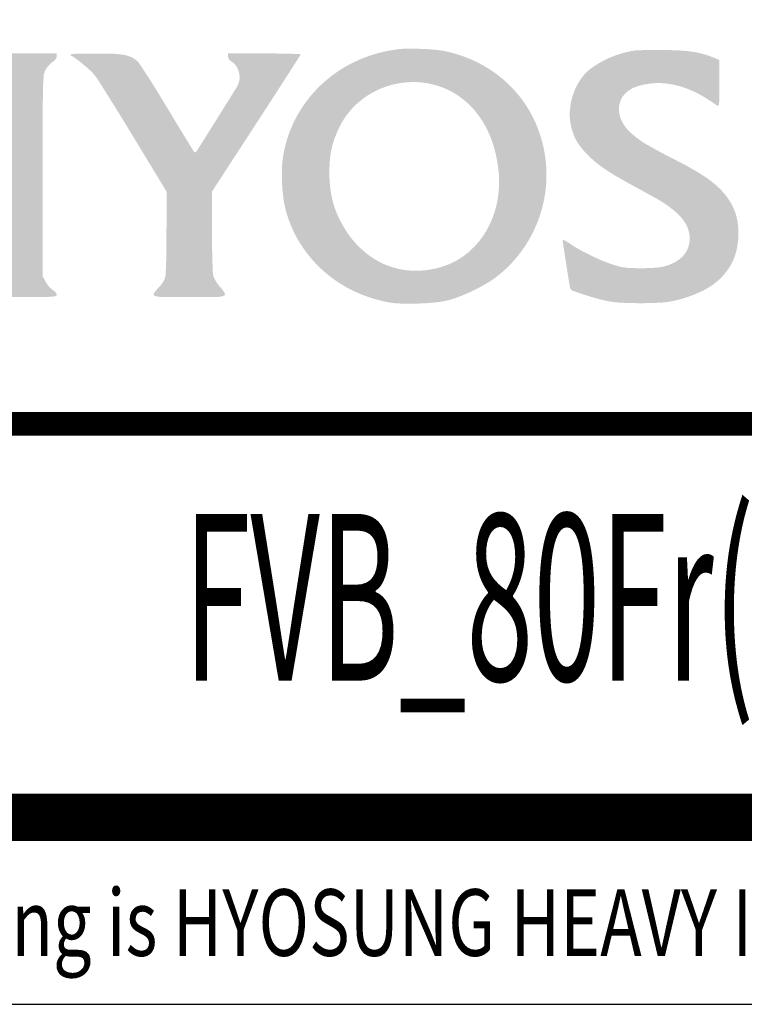
# Model space of a CAD drawing. Units: millimetres. Extents: x 1363 to 2709, y 14 to 2002.
# Drawn here: x 1606 to 1721, y 14 to 170 of the extents above; entities that cross this region are included whole.
import ezdxf
from ezdxf.enums import TextEntityAlignment as Align

# ---------------------------------------------------------------- set-up
doc = ezdxf.new("R2010")
doc.units = ezdxf.units.MM
doc.header["$LTSCALE"] = 80
doc.layers.get('0').update_dxf_attribs({"linetype": 'CONTINUOUS', "lineweight": 30})
doc.styles.add('HY견고딕', font='txt')
doc.styles.add('ROMANS', font='romans.shx', dxfattribs={"width": 0.7, "height": 3.5, "bigfont": 'whgtxt.shx'})

# ---------------------------------------------------------------- blocks, each defined once
blk = doc.blocks.new('HS_A4양식_S(297X210MM)')
blk.add_line((18.0000000000002, 18.00000000000068), (196.0000000000001, 18.00000000000068))
at = {"color": 0}
for p, q in [((18, 14.00000000000057), (195.9999999999999, 14.00000000000131)), ((18, 14), (195.9999999999999, 14.00000000000028))]:
    blk.add_line(p, q, dxfattribs=at)
at = {"color": 3, "const_width": 1}
blk.add_lwpolyline([(21.99999999999991, 17.92807144603535), (191.9999999999999, 17.92807144603535), (192, 273.0000000000006), (21.49999999999997, 273.0000000000006)], dxfattribs=at)
at = {"style": 'ROMANS', "width": 0.75}
blk.add_text("The information written in this drawing is HYOSUNG HEAVY INDUSTRIES's property, and may not be disclosed and/or reproduced without the prior official permission of HYOSUNG HEAVY INDUSTRIES Corp.", height=1.4, dxfattribs=at).set_placement((25.5073376602312, 15.01732643448363))
blk = doc.blocks.new('hico_ci')
at = {"true_color": 0x0e4194}
h = blk.add_hatch(color=154, dxfattribs=at)
edge = h.paths.add_edge_path()
edge.add_arc((-87.58889213669869, 67.21039386994674), 115.6573542135317, 327.1048165484382, 327.379148609724)
edge.add_arc((-975.6210822683096, 635.5862093153438), 1170.006555518851, 327.3791455014085, 327.4034389118317)
edge.add_arc((10.06323945754997, 5.298141397494064), 0.03363674859879229, 327.4034434854938, 359.999956419561)
edge.add_arc((10.08695586406088, 5.298141372526757), 0.009920342087866648, 359.9999964333156, 447.9339419372215)
edge.add_arc((8.1752010225552, -47.69314807680414), 53.03568355278372, 87.9338491325548, 88.16463645442393)
edge.add_arc((9.481611089147691, -6.923395607587707), 12.24500540615856, 88.16454350043396, 89.3118246058308)
edge.add_arc((9.337503835981352, -18.91895683877961), 24.24143221381396, 89.31177138105487, 90.00000621573453)
edge.add_line((9.337501206148772, 5.322475375034202), (8.578126206148738, 5.322475375034202))
edge.add_line((8.578126206148738, 5.322475375034216), (8.578126206148738, 5.25822685003422))
edge.add_arc((8.666198882282174, 5.258226829829709), 0.08807267613343815, 179.9999868559348, 200.2438586409471)
edge.add_arc((8.69831167707514, 5.270070055741982), 0.1222997646660304, 200.2439029638572, 216.0719736548398)
edge.add_arc((8.727682244430241, 5.291465640012149), 0.158637090558326, 216.0720310189615, 229.8197973618891)
edge.add_arc((8.790425285179538, 5.365763867678297), 0.2558837655492473, 229.8197694449375, 239.4290538196848)
edge.add_arc((8.530958847521276, 4.926521539180371), 0.2542697950728332, 35.773980360010626, 59.4290939640411, ccw=False)
edge.add_arc((8.3846441228863, 4.821096355150175), 0.43460966330124, 19.939364720869207, 35.77405005855218, ccw=False)
edge.add_arc((8.356329087600102, 4.810824031118727), 0.4647304512079843, 4.612762918081216, 19.939412931985885, ccw=False)
edge.add_arc((8.468191045552942, 4.819849583594632), 0.3525049717728713, -14.242378039020878, 4.612718611072523, ccw=False)
edge.add_arc((8.37886672111813, 4.842523250303046), 0.4446620664386157, 328.1681828404623, 345.7575186850096, ccw=False)
edge.add_arc((-125.627537153641, 88.03314091747795), 158.1735279955739, 327.8878710710293, 328.168161884662, ccw=False)
edge.add_arc((-363.4408394177982, 237.2831641715134), 438.9416461555749, 327.78223336135653, 327.8878867712939, ccw=False)
edge.add_arc((7.874564893326976, 3.292543172559448), 0.04901669569161234, 270.5100142516248, 327.78214302879337, ccw=False)
edge.add_arc((7.874911439092443, 3.253612993188966), 0.01008497392409092, 211.6244722057158, 270.5100004642802, ccw=False)
edge.add_arc((462.6611376262816, 283.3078246804128), 534.1082716524951, 211.5912425901737, 211.6244741420596, ccw=False)
edge.add_arc((49.60484903123921, 29.28092960519082), 49.19058691675746, 211.1883478339968, 211.5912513404664, ccw=False)
edge.add_arc((89.75058026022674, 53.58285426920961), 96.1188649406232, 210.944249107223, 211.1883290356674, ccw=False)
edge.add_arc((-23.94473440569851, -14.58175150186155), 36.44447107999163, 30.94431844343522, 31.63759526091016)
edge.add_arc((-7.928916743040276, -4.714298704185325), 17.63295758118127, 31.63769531155149, 32.8310410223266)
edge.add_arc((-9.367680583845129, -5.642642252222785), 19.34522599837955, 32.83109061856086, 33.7003780165808)
edge.add_arc((6.382520501175406, 4.861586527081016), 0.4135684780636451, 33.70034679136021, 47.50976918376232)
edge.add_arc((6.35941429625359, 4.836362018646184), 0.4477762627282614, 47.50975857406636, 66.4310955419071)
edge.add_arc((6.271751073153951, 4.635410225171825), 0.6670169158575688, 66.43114360342825, 80.4677626110921)
edge.add_arc((6.102158472550343, 3.625459070578245), 1.691108212981185, 80.46774511113301, 88.4389558479287)
edge.add_arc((5.785070374573792, -8.009341366430519), 13.33022871544476, 88.43889006856084, 90.18018989185562)
edge.add_arc((5.834315241008426, -23.67389749204497), 28.99486224672253, 90.1801526105918, 90.71896112843406)
edge.add_arc((5.498262702725754, 3.105442411625233), 2.213413873179214, 90.71892629454378, 94.25677422828905)
edge.add_arc((5.357341162462205, 4.998739249772001), 0.3148797550115914, 94.25673904725257, 105.4967135946727)
edge.add_arc((5.275644857788564, 5.293392175350647), 0.009110834502378819, 105.4966114967839, 238.0067809175427)
edge.add_arc((4.252225556749778, 3.655145908229215), 1.922530410003445, 53.281262030822575, 58.00680649472531, ccw=False)
edge.add_arc((3.278514217656578, 2.34970027732092), 3.551119390420127, 50.29611920957092, 53.28128967502448, ccw=False)
edge.add_arc((3.367779009109483, 2.457206528810275), 3.411384652069549, 47.32926842106173, 50.296107328445714, ccw=False)
edge.add_arc((5.015447560932614, 4.24459976048162), 0.980420600239397, 39.82273817270891, 47.329237615382624, ccw=False)
edge.add_arc((5.0822900594072, 4.300335129029136), 0.8933898533210056, 32.48958094374319, 39.82277055643982, ccw=False)
edge.add_arc((-55.12113784600947, -34.03807164447284), 72.26765808419817, 32.17192166635982, 32.48956926458112, ccw=False)
edge.add_arc((-36.62863076186463, -22.40537547880605), 50.42063452628888, 31.63174257217389, 32.1719261811038, ccw=False)
edge.add_arc((-61.26873061042318, -37.58294216214503), 79.36010672211306, 31.24720576788991, 31.631774679040575, ccw=False)
edge.add_line((6.579174399898761, 3.583650175034208), (7.28437620614875, 2.421387475034209))
edge.add_line((7.28437620614875, 2.421387475034209), (7.28421935302373, 1.572712675034211))
edge.add_arc((-26.29039406896339, 1.57890429528149), 33.57461399289706, 359.3674324155447, 359.98943387076315, ccw=False)
edge.add_arc((-6.209515706452777, 1.357180485688815), 13.49251158161575, 358.13862431789545, 359.36749241990196, ccw=False)
edge.add_arc((-5.06519223850529, 1.319977115114682), 12.34758350970553, 357.10324926653715, 358.1386915486749, ccw=False)
edge.add_arc((6.875745304499446, 0.7157539846580931), 0.3913685987348835, 344.5565989774974, 357.10328448918904, ccw=False)
edge.add_arc((6.965432665634751, 0.6909766429349986), 0.2983216245217534, 333.7316691536306, 344.5566396288096, ccw=False)
edge.add_arc((6.72166906340982, 0.8112843482579137), 0.5701573060091718, 327.0652532396875, 333.73168445078386, ccw=False)
edge.add_arc((6.672450634722168, 0.8431672817903575), 0.6288000819758233, 320.66539376668703, 327.0652725783152, ccw=False)
edge.add_arc((6.728708927377227, 0.7970643240633137), 0.556064408449558, 313.6474247892735, 320.66533855560454, ccw=False)
edge.add_arc((7.50535355754414, -0.01714257729648239), 0.5691510197192278, 133.647408069556, 148.3259636151153)
edge.add_arc((7.052183909207088, 0.2624570773319164), 0.03666750162476553, 148.3259389618278, 253.6268939152288)
edge.add_arc((7.187812768795311, 0.724081801180958), 0.5178042526860861, 253.6268161479213, 269.4911530252744)
edge.add_arc((7.762562769238059, 65.43971550516704), 65.23599013016188, 269.4911602438272, 269.9999459300735)
edge.add_arc((7.76246187787325, 66.32566976228848), 66.12194438726597, 270.0000340786137, 270.5083614008801)
edge.add_arc((8.345128069280747, 0.6569011900988073), 0.4505909241434287, 270.5084270729581, 288.0799916175415)
edge.add_arc((8.472636999600866, 0.2663252159377834), 0.03972827202814812, 288.0800301696663, 390.2105896667334)
edge.add_arc((7.866984011619934, -0.08632322706134232), 0.7405681012330404, 30.2105971818557, 42.66885251523486)
edge.add_arc((8.88747008343887, 0.8543285775446776), 0.6473143290490169, 216.4891175845401, 222.6689172848921, ccw=False)
edge.add_arc((9.082377253938319, 0.9984956657473418), 0.8897456686747677, 211.6204300748815, 216.4891512352539, ccw=False)
edge.add_arc((9.017810397560368, 0.9587427535013688), 0.8139223676766171, 206.6459126673218, 211.6204676047614, ccw=False)
edge.add_arc((8.537487405576371, 0.7177332187452947), 0.2765251472969634, 195.5184111570572, 206.6458959067241, ccw=False)
edge.add_arc((8.622706996762076, 0.7413959632433063), 0.3649689384809635, 182.7461762309144, 195.5183759813155, ccw=False)
edge.add_arc((22.51442657138034, 1.407729290481242), 14.27266007837977, 181.8369932019523, 182.7461578620843, ccw=False)
edge.add_arc((22.24609573247881, 1.399143716806435), 14.0041919224401, 180.6627529541779, 181.8370769737105, ccw=False)
edge.add_arc((39.00217691040842, 1.592994806739142), 30.76139439439919, 180.0107681297366, 180.6627923414326, ccw=False)
edge.add_line((8.240783059273724, 1.587213531284235), (8.240626206148761, 2.422264215659226))
edge.add_line((8.240626206148761, 2.422264215659212), (9.168751206148727, 3.848035806284216))
edge.add_arc((-178.2051710669145, 125.8217303322709), 223.5767628898644, 326.9373177716921, 327.1048506011462)
h = blk.add_hatch(color=154, dxfattribs=at)
edge = h.paths.add_edge_path()
edge.add_arc((11.68919191191969, 2.538343205864436), 1.965765927080678, 187.2894835030015, 194.5072811928714)
edge.add_arc((12.2660136002329, 2.68759712545301), 2.561584685278885, 194.5072699262425, 211.1343780194059)
edge.add_arc((12.33193142044212, 2.727411402982582), 2.638593358204431, 211.1343063245497, 227.3961501525145)
edge.add_arc((12.39077391693854, 2.791393139484924), 2.725519200160242, 227.396144906125, 243.3761176964152)
edge.add_arc((12.47858414191199, 2.966573659689544), 2.921475445915393, 243.3762052570861, 258.5454178779332)
edge.add_arc((12.25548099169282, 1.865535318699628), 1.798060810105342, 258.5455157035683, 267.7626426167035)
edge.add_arc((12.39707128768441, 5.48965936480019), 5.424949685359572, 267.7626533380533, 271.8086900758062)
edge.add_arc((12.39714799714449, 5.487347908822073), 5.422636959854104, 271.8086508097766, 275.8526255419379)
edge.add_arc((12.76951933404519, 1.854596479325295), 1.770850635183754, 275.8526732157882, 285.1663574160452)
edge.add_arc((12.68579322948068, 2.163462045791235), 2.090863132942609, 285.1664606073626, 291.9979895865242)
edge.add_arc((11.88375951074914, 4.148757677798571), 4.232044309873992, 291.9980303602974, 296.0291748207384)
edge.add_arc((11.8953527023329, 4.125010831351645), 4.205618663335664, 296.0292224569466, 300.0651782722474)
edge.add_arc((13.0211886708172, 2.180116209936116), 1.958371076543978, 300.0652126386263, 307.2129491570039)
edge.add_arc((12.60298579963501, 2.730816311242165), 2.649865286961164, 307.2129929084344, 321.4633113674406)
edge.add_arc((12.55214108457989, 2.771312353273785), 2.714866167484631, 321.4633254862762, 335.4570189951541)
edge.add_arc((12.54025299389133, 2.776741611822786), 2.727935350631395, 335.4570042895629, 349.4153063551598)
edge.add_arc((12.56243411208112, 2.772596560077034), 2.70537025683335, 349.4153084606654, 363.4608321026616)
edge.add_arc((12.55539298521609, 2.772171604026838), 2.712424195763331, 3.460813831792296, 21.82344865292583)
edge.add_arc((12.69353961127501, 2.8274904571131), 2.563613356788706, 21.8234786956147, 40.97970416400582)
edge.add_arc((12.6763417641564, 2.812548629808475), 2.586395458200169, 40.97974863379949, 60.04220559561634)
edge.add_arc((12.5682015241656, 2.624921177873176), 2.802955778252767, 60.04224661876668, 77.98924148490866)
edge.add_arc((12.76698895917229, 3.559273059424314), 1.847691478243744, 77.98928495001745, 84.92408230861547)
edge.add_arc((12.41594903514419, -0.3928076015475597), 5.81533190790588, 84.92407827458382, 87.8748770375062)
edge.add_arc((12.41587516820698, -0.3948385649667756), 5.817364213615624, 87.8748917700453, 90.82752369380134)
edge.add_arc((12.35898362394613, 3.543982155733403), 1.87813264925904, 90.8275496515172, 97.68541118779471)
edge.add_arc((12.50000217084153, 2.498990270799283), 2.932596622159962, 97.68543121261783, 115.3037019253431)
edge.add_arc((12.42504406724476, 2.657544984759511), 2.757216136909978, 115.3037564079968, 133.7558804179542)
edge.add_arc((12.36598733776071, 2.719229187338541), 2.671819192405485, 133.7559606811701, 152.5295614758335)
edge.add_arc((12.30379515834289, 2.751564056279648), 2.601723465502769, 152.5295701082027, 171.6812438555395)
edge.add_arc((11.75079872226166, 2.832420689618715), 2.042847044932155, 171.6811963835469, 178.7094137085831)
edge.add_arc((13.66132696950058, 2.789382430881972), 3.953859989735534, 178.7094663218426, 182.9972113084133)
edge.add_arc((13.64521779882244, 2.788546432379022), 3.937729142960169, 182.997319722999, 187.2894176632888)
edge = h.paths.add_edge_path(flags=16)
edge.add_arc((12.43454166001834, 2.94986987967664), 1.722679258958263, 167.6028225002973, 175.2876595505345, ccw=False)
edge.add_arc((12.34351379692515, 2.969881443842425), 1.629477678749483, 159.6660333993345, 167.6029080598833, ccw=False)
edge.add_arc((13.32730393623007, 2.605303356162651), 2.678648885087997, 154.196473116792, 159.6660354923936, ccw=False)
edge.add_arc((12.37288713534366, 3.066757485989228), 1.618530333347016, 132.6447728647698, 154.1964265783206, ccw=False)
edge.add_arc((12.45933487403192, 2.972894146620803), 1.746137300247647, 112.28517211592961, 132.6447851165569, ccw=False)
edge.add_arc((12.47029381202617, 2.946159298904831), 1.775031078125534, 92.10890726691781, 112.2852396066684, ccw=False)
edge.add_arc((12.46824060483362, 3.001901121937323), 1.719251453759407, 71.443714094842, 92.10888828588702, ccw=False)
edge.add_arc((12.4972358374809, 3.088284152688189), 1.628132018335549, 52.83166924084031, 71.44363011939481, ccw=False)
edge.add_arc((12.40506498923014, 2.966717600473032), 1.780689849601566, 35.42864611199792, 52.83160064103822, ccw=False)
edge.add_arc((12.19004330619771, 2.813748873186071), 2.044571936339573, 19.300637357654125, 35.428621339692825, ccw=False)
edge.add_arc((11.49144959248736, 2.569094329895151), 2.784767195974786, 6.506995906487589, 19.300671919105184, ccw=False)
edge.add_arc((12.02197803005953, 2.629605598560161), 2.25079899775696, -10.358093236890397, 6.507006827108285, ccw=False)
edge.add_arc((12.3189969221811, 2.57531883060318), 1.948859806116598, 330.85322717738404, 349.64185270600444, ccw=False)
edge.add_arc((12.4797538450747, 2.485672308726933), 1.764796536721063, 311.00800257837096, 330.8531818324648, ccw=False)
edge.add_arc((12.61813730835775, 2.326523565679054), 1.553897733209628, 289.17587637404074, 311.0080431697409, ccw=False)
edge.add_arc((12.51907279004075, 2.611383135112632), 1.855491421948564, 270.78068982063064, 289.17588751656626, ccw=False)
edge.add_arc((12.52189537146756, 2.404211824798011), 1.648300884560428, 250.67760092073502, 270.7807047072632, ccw=False)
edge.add_arc((12.53142804544882, 2.431402003501034), 1.677113688832597, 230.7699054796019, 250.6776372239779, ccw=False)
edge.add_arc((12.71898328438812, 2.661120955414404), 1.973673572366691, 213.1500393052647, 230.7699048368879, ccw=False)
edge.add_arc((13.17975190260552, 2.96206404577373), 2.524013888141321, 205.5533027939238, 213.1500023820812, ccw=False)
edge.add_arc((12.6335551178762, 2.700914492956613), 1.918596662935977, 196.222376417476, 205.5532209277916, ccw=False)
edge.add_arc((12.68404558733425, 2.715603976045131), 1.97118058081028, 187.0303983586766, 196.2223557713998, ccw=False)
edge.add_arc((13.52525853942973, 2.819348508231229), 2.818766658281611, 179.9999620543503, 187.030469055241, ccw=False)
edge.add_arc((14.01780235377998, 2.819352797778606), 3.311310472632135, 175.2875553569434, 180.0000419208737, ccw=False)
h = blk.add_hatch(color=154, dxfattribs=at)
edge = h.paths.add_edge_path()
edge.add_arc((17.24948507012283, 4.159995198875933), 0.4580000792454569, 128.1914174050457, 154.2777021006312, ccw=False)
edge.add_arc((17.37739751697052, 3.997396428385912), 0.6648815772659415, 107.2641152059428, 128.1913676868145, ccw=False)
edge.add_arc((17.6240655666507, 3.20368558523738), 1.496038619746243, 95.84969625246998, 107.2641107020612, ccw=False)
edge.add_arc((17.62144323306194, 3.229296764891373), 1.470293539553311, 82.8506983862058, 95.84975829945802, ccw=False)
edge.add_arc((17.58742154519393, 2.958036217899632), 1.743679273624742, 71.41213756087592, 82.85078508278252, ccw=False)
edge.add_arc((17.47293772949297, 2.617613513545749), 2.102836845863706, 61.068361221095586, 71.4121583390334, ccw=False)
edge.add_arc((16.9005743844362, 1.582133464631184), 3.285976199644041, 53.66486401690662, 61.06834014459122, ccw=False)
edge.add_arc((18.86064744766486, 4.247022909321558), 0.02212327975750392, 233.6648860469967, 312.4970136338133)
edge.add_arc((18.83909025676053, 4.270550867963038), 0.05403373756557684, 312.4970487003628, 353.4720909426309)
edge.add_arc((17.93381413942609, 4.374139994276476), 0.9652173391006867, 353.4721364951952, 359.6455237280522)
edge.add_arc((-32.7658124863672, 4.687717097513826), 51.66581369253973, 359.6456282316986, 359.9999450499215)
edge.add_line((18.90000120614877, 4.687667546909182), (18.90000120614877, 5.184720615659202))
edge.add_line((18.90000120614877, 5.184720615659202), (18.79679291864875, 5.227843806284199))
edge.add_arc((17.99242807261083, 3.302725339713319), 2.086404542717884, 67.3235520779062, 73.70900358386325)
edge.add_arc((18.08335147791337, 3.613839389318443), 1.762276454620966, 73.70901474754324, 80.95634762571481)
edge.add_arc((17.95563904786343, 2.811460167530868), 2.574755919188867, 80.9563186101925, 86.7490631243437)
edge.add_arc((17.60926868827806, -3.286481115525802), 8.682526405839546, 86.7490359326163, 89.09189333360881)
edge.add_arc((17.58105362484099, -5.066496298902095), 10.46276519399542, 89.09189094135175, 90.24306806179364)
edge.add_arc((17.57404609599524, -3.414482826335288), 8.81073685918946, 90.2430739970145, 91.5526120816369)
edge.add_arc((17.55724667898517, -2.794718367100145), 8.190744758157352, 91.5526064303731, 92.74824391007431)
edge.add_arc((17.19817764486902, 4.68547299321223), 0.701940223510337, 92.74828705599967, 99.98348535101093)
edge.add_arc((17.43460091139792, 3.342398402454677), 2.065665018802001, 99.98354315326833, 108.7812260967433)
edge.add_arc((17.49395557548075, 3.167865280494567), 2.250014650763025, 108.7812876226683, 117.0326672258736)
edge.add_arc((17.3705186536763, 3.409786778165724), 1.97842178506825, 117.0327195807495, 125.7395494560422)
edge.add_arc((16.75047997859872, 4.271407631301329), 0.9168953119416412, 125.7396007118653, 141.2138636461698)
edge.add_arc((16.96994442865065, 4.095042465245371), 1.198443383562943, 141.213914616059, 153.7176422636772)
edge.add_arc((17.10288080309721, 4.02939431433704), 1.34670585138706, 153.7177251814425, 165.174204423298)
edge.add_arc((17.08706524759771, 4.033581919712276), 1.33034529415799, 165.1742600867512, 176.7009217989157)
edge.add_arc((16.88679786410836, 4.04512516044484), 1.129745515256346, 176.7008776861873, 189.7305492132907)
edge.add_arc((17.06108204853837, 4.075009965922405), 1.30657333698751, 189.730472056046, 198.2294967581919)
edge.add_arc((16.75690487437424, 3.974828366630447), 0.9863232688859633, 198.2295143716742, 208.7228877058626)
edge.add_arc((16.8418845159469, 4.021398713316955), 1.083227018407204, 208.7229443293016, 218.6733188078521)
edge.add_arc((17.46821042101288, 4.522704620573009), 1.885468722635765, 218.6733882263363, 225.243871773966)
edge.add_arc((17.81429066941257, 4.871744461329996), 2.376997306512362, 225.2438869328142, 231.0819804928576)
edge.add_arc((17.9907480333074, 5.090282447671868), 2.657881718198078, 231.0818810232899, 236.4508882568092)
edge.add_arc((19.13063795069644, 6.809258308422969), 4.720459482453857, 236.4508430541015, 240.2730338758541)
edge.add_arc((27.44712719015348, 21.37365745032923), 21.49203411439362, 240.2729983244569, 241.5140127790368)
edge.add_arc((-2.996432781179465, -34.72902592520165), 42.33837733394554, 60.99026859041601, 61.513951103744375, ccw=False)
edge.add_arc((15.75043096490987, -0.9223231195506116), 3.68170837626276, 57.85380329495803, 60.99020763533059, ccw=False)
edge.add_arc((16.7429906387996, 0.6571241725736172), 1.816278545143841, 52.84691552722319, 57.853769963094976, ccw=False)
edge.add_arc((15.47930746434986, -1.010550013110674), 3.908653357405035, 50.02420366065178, 52.84690938866959, ccw=False)
edge.add_arc((17.40915805778684, 1.291330254701407), 0.904826451551167, 29.831050916447396, 50.02421159524732, ccw=False)
edge.add_arc((17.64008201155792, 1.423747583610975), 0.6386306187124244, 3.614266230668079, 29.83107522094781, ccw=False)
edge.add_arc((17.74415659219943, 1.430321069177808), 0.5343486497625697, -25.5153532934076, 3.614303560362714, ccw=False)
edge.add_arc((17.7314004971193, 1.436409075510142), 0.5484830681293902, 305.91941915969375, 334.48469717169394, ccw=False)
edge.add_arc((17.52572594822647, 1.720333857412754), 0.8990758544792864, 294.6867914262681, 305.919449728287, ccw=False)
edge.add_arc((17.55060198832507, 1.66621532994057), 0.8395138499256988, 282.8616292282769, 294.68682786057417, ccw=False)
edge.add_arc((17.45371252996296, 2.090561657536327), 1.274780863247048, 273.61362239442553, 282.8616388448787, ccw=False)
edge.add_arc((17.26704231385423, 5.046359443155225), 4.236467261070226, 269.83292433464646, 273.6136444239902, ccw=False)
edge.add_arc((17.2778091394045, 8.738732171067682), 7.928855686786567, 268.2969638039025, 269.8329260645261, ccw=False)
edge.add_arc((17.08052818075527, 2.10347157821441), 1.290662942393552, 262.4187493787948, 268.29692378571315, ccw=False)
edge.add_arc((17.03117998667767, 1.732689211809273), 0.9166110643157145, 255.08181930796871, 262.41867209571194, ccw=False)
edge.add_arc((17.44176572043915, 3.273816314150878), 2.511494568005018, 251.6237122157233, 255.08182300312302, ccw=False)
edge.add_arc((17.58289835255931, 3.698670248561896), 2.959176693435526, 247.1625792851033, 251.62375268489382, ccw=False)
edge.add_arc((18.32734876059646, 5.466421388409969), 4.877287874378164, 244.0942588368599, 247.1626082636762, ccw=False)
edge.add_arc((18.28524872297982, 5.379737594793284), 4.780921421504184, 241.0068681608949, 244.0942363559269, ccw=False)
edge.add_arc((17.18347277476931, 3.391510996544085), 2.507827660567099, 236.00290156415, 241.00677804038878, ccw=False)
edge.add_arc((14.65059182312871, -0.364046439854036), 2.022039619306905, 56.00285028917241, 57.99623478103523)
edge.add_arc((15.15672544610163, 0.4458182216172446), 1.067025475849488, 57.99623535163129, 61.21260923616562)
edge.add_arc((14.90739288658898, -0.007957154766316421), 1.584788759060895, 61.21268956146232, 62.98607313476299)
edge.add_arc((15.62337515076678, 1.39639315419042), 0.008454279045937773, 62.98614728903289, 135.000098954626)
edge.add_arc((15.63959714344657, 1.380171139259659), 0.03139565683622219, 134.999997933121, 188.7802725501425)
edge.add_arc((290.5269572552154, 43.83829390046136), 278.178394449961, 188.780317402714, 188.8802412358529)
edge.add_arc((146.2972211931758, 21.30328988869786), 132.1987959772115, 188.8801618264766, 189.084363930624)
edge.add_arc((15.91372442486892, 0.4557303295928392), 0.1591164520720864, 189.0843491922448, 211.7174880120628)
edge.add_arc((15.85296228933953, 0.4181772583526566), 0.08768627446022857, 211.7174956150988, 250.4219313884925)
edge.add_arc((19.63341618928263, 11.04780054197039), 11.36956213094898, 250.4219345418926, 251.6398021676861)
edge.add_arc((17.84613110441683, 5.662531598851501), 5.695453428756094, 251.6397887934128, 254.2019493065996)
edge.add_arc((17.27231818667411, 3.634467868316705), 3.587776091101299, 254.2019992570558, 257.8241659995537)
edge.add_arc((16.91907544116918, 1.99731623785317), 1.912948966177584, 257.8241882003053, 266.7603194822184)
edge.add_arc((17.24293460490429, 7.718873613860481), 7.643664764826026, 266.7603239211879, 269.9517217275631)
edge.add_arc((17.2429454207209, 7.733462174014562), 7.65825332891489, 269.9517327757709, 273.1280074153638)
edge.add_arc((17.56261007845308, 1.883964678059399), 1.800027791383318, 273.128027319892, 282.4389658608369)
edge.add_arc((17.37815134019814, 2.720221345949724), 2.656386501684934, 282.43895491215, 296.846792358466)
edge.add_arc((17.94823662713458, 1.59393238990512), 1.394037878329057, 296.8467630885644, 320.1886905145259)
edge.add_arc((18.11975977309169, 1.450968117610145), 1.17074664976999, 320.1886606858241, 346.0862545965089)
edge.add_arc((17.74094964099709, 1.544810646089559), 1.561007506542655, 346.0862528350191, 366.9612303985742)
edge.add_arc((18.11364067635316, 1.590314989099824), 1.185548783022516, 6.961249459666028, 26.17391500958439)
edge.add_arc((18.01391689806411, 1.541300359522694), 1.296667034756066, 26.17394786425252, 44.13825395225523)
edge.add_arc((17.44097091842036, 0.9853355424346262), 2.095017818202511, 44.13824005939117, 57.70102633461316)
edge.add_arc((15.0429181559266, -2.808145846055609), 6.582907979125499, 57.70096390204369, 63.47905004153323)
edge.add_arc((23.13016538343476, 13.39749219926416), 11.52858760171617, 240.1244435871723, 243.4789864891086, ccw=False)
edge.add_arc((18.39585492206862, 5.156132021247018), 2.024182668827322, 227.9695568042548, 240.12433373639118, ccw=False)
edge.add_arc((17.61146340439251, 4.285904941845061), 0.8526173813930978, 207.5413990972366, 227.9694514185374, ccw=False)
edge.add_arc((17.36280520479534, 4.156233101067997), 0.5721789986467184, 179.999957858598, 207.5413873009312, ccw=False)
edge.add_arc((17.25729490154811, 4.156233358987024), 0.4666686953993633, 154.2777598601041, 179.9999799970433, ccw=False)
h = blk.add_hatch(color=154, dxfattribs=at)
edge = h.paths.add_edge_path()
edge.add_arc((9.187206241704985, 4.474995863492239), 4.498239501168128, 175.2537226692827, 178.5498361790088, ccw=False)
edge.add_arc((5.042671590962271, 4.819109166834593), 0.3394438297334494, 153.4349841819123, 175.2537514333179, ccw=False)
edge.add_arc((5.071663409174676, 4.80461320228045), 0.3718576926876159, 144.9618109578997, 153.4349734583033, ccw=False)
edge.add_arc((5.256509309624079, 4.674998314432045), 0.5976186859187361, 139.0231175462949, 144.9617560923459, ccw=False)
edge.add_arc((5.236532895520156, 4.69234900617333), 0.5711592145661168, 133.0052057162648, 139.0230876761897, ccw=False)
edge.add_arc((5.018875177344938, 4.925716310526852), 0.2520429645533461, 121.9132370704495, 133.0052818469795, ccw=False)
edge.add_arc((4.715230563155529, 5.413290726485641), 0.3223513797988501, 301.9132309446089, 310.3303197891168)
edge.add_arc((4.797640705980484, 5.316219868010194), 0.1950164544817469, 310.3303833331533, 322.5946277058486)
edge.add_arc((4.839218605550741, 5.284425070712089), 0.1426749712404812, 322.5946005615776, 337.0483214169311)
edge.add_arc((4.895502404485939, 5.260590102719391), 0.08155237540408382, 337.0482654015563, 359.0191881501167)
edge.add_line((4.977042831148736, 5.259194125034213), (4.978126206148744, 5.322475375034216))
edge.add_line((4.978126206148744, 5.322475375034216), (3.403126206148727, 5.322475375034216))
edge.add_line((3.403126206148727, 5.322475375034216), (3.403126206148727, 5.258558612534216))
edge.add_arc((3.489054609459487, 5.258558602177899), 0.08592840331076053, 179.9999930945587, 201.896430197849)
edge.add_arc((3.508759805562704, 5.266478623680712), 0.1071656699444701, 201.8964349379639, 220.4517036111342)
edge.add_arc((3.555216204034849, 5.306088389450778), 0.1682158992917882, 220.4516852156523, 234.7702635664025)
edge.add_arc((3.714921506619845, 5.532236513483255), 0.4450710196654485, 234.7703152045882, 241.6959536183637)
edge.add_arc((3.370559277503048, 4.892793994589184), 0.2812017113468315, 50.86006920147929, 61.69601591759522, ccw=False)
edge.add_arc((3.230406123309649, 4.720580746704243), 0.503238441140414, 43.851556820799374, 50.86008287560321, ccw=False)
edge.add_arc((3.214684643927228, 4.705477243713844), 0.5250393749862967, 36.958888156783416, 43.85155418618689, ccw=False)
edge.add_arc((3.334909242005239, 4.795937387483264), 0.3745834292956964, 28.081160592727713, 36.95893840601258, ccw=False)
edge.add_arc((3.328178829164273, 4.79234638166642), 0.3822119140581335, 13.225971721686392, 28.08117957276511, ccw=False)
edge.add_arc((2.934479721115963, 4.699816870763314), 0.7866382955739778, 4.568339894188625, 13.225966081551292, ccw=False)
edge.add_arc((0.4831151305145909, 4.503949018237449), 3.245815509950178, 1.0691973059704196, 4.568322420985396, ccw=False)
edge.add_arc((-73.17354544890884, 3.129353473349468), 76.91530146325515, 0.7171187235201728, 1.0691437160049873, ccw=False)
edge.add_line((3.735731612398723, 4.092006625034216), (3.745324178023736, 3.325600375034213))
edge.add_line((3.745324178023736, 3.325600375034213), (1.233419284273708, 3.325600375034213))
edge.add_line((1.233419284273708, 3.325600375034213), (1.242491481148733, 4.077944125034207))
edge.add_arc((75.90618228072583, 3.177563421383283), 74.66911951554243, 178.9492778471202, 179.3090950468247, ccw=False)
edge.add_arc((4.282964990864201, 4.491173809992091), 3.033857059099433, 175.2773226468395, 178.9492095330713, ccw=False)
edge.add_arc((2.013039278544909, 4.678699385533207), 0.7561984848333905, 166.2161886248321, 175.2772610728294, ccw=False)
edge.add_arc((1.759362372076708, 4.740932551854101), 0.4949994422134496, 153.7689169121626, 166.2162039020276, ccw=False)
edge.add_arc((1.800189139239734, 4.720816306101909), 0.5405130474314183, 146.6203152238009, 153.7689675831356, ccw=False)
edge.add_arc((1.723748335325155, 4.771181025968176), 0.4489717916486352, 138.4044318073887, 146.6203338569659, ccw=False)
edge.add_arc((1.681835766206717, 4.808387644888256), 0.3929272027817155, 129.6235305108242, 138.4045076812389, ccw=False)
edge.add_arc((1.609824533388434, 4.895361977600345), 0.2800106309129096, 118.30405277692299, 129.6235900095008, ccw=False)
edge.add_arc((1.282102172046677, 5.503905982342317), 0.411167892936678, 298.3040095837438, 305.557753168687)
edge.add_arc((1.425983022421036, 5.302621709935735), 0.1637470825292852, 305.5578003203777, 319.9850413397115)
edge.add_arc((1.469426584904454, 5.26614899984898), 0.1070231748508289, 319.985000569702, 338.3915837106468)
edge.add_arc((1.488589579857035, 5.258558508530541), 0.08641162629175485, 338.3916259662098, 360.0000689603048)
edge.add_line((1.575001206148727, 5.258558612534216), (1.575001206148727, 5.322475375034216))
edge.add_line((1.575001206148727, 5.322475375034216), (1.206148738219781e-06, 5.322475375034216))
edge.add_line((1.206148738219781e-06, 5.322475375034216), (0.001084581148745656, 5.259194125034213))
edge.add_arc((0.082479051802693, 5.260587643541271), 0.08140639868502848, 180.9808397163434, 202.8761413317683)
edge.add_arc((0.1423707861414982, 5.285857737444275), 0.1464109945837339, 202.8762204470773, 216.9861301798927)
edge.add_arc((0.1828571035281357, 5.316350986147711), 0.1970961019824657, 216.9861263263339, 229.0769113661756)
edge.add_arc((0.2567737485896942, 5.401612771392394), 0.3099377717689635, 229.0768540884552, 237.6900818440591)
edge.add_arc((-0.07093909109062224, 4.883421070461083), 0.3031840303270175, 48.650506051959894, 57.69006886427968, ccw=False)
edge.add_arc((-0.2908639050203305, 4.633520156915012), 0.6360764909997402, 43.45704618637882, 48.65059236674932, ccw=False)
edge.add_arc((-0.3005782787821545, 4.62431513076794), 0.6494593742435518, 38.29306624160358, 43.457062893171496, ccw=False)
edge.add_arc((-0.07746318547236797, 4.800477359561668), 0.3651822634589424, 30.346072502035383, 38.29301911529478, ccw=False)
edge.add_arc((0.004452605858347169, 4.848433362575278), 0.2702613748497263, 4.939850417253922, 30.346095271918898, ccw=False)
edge.add_arc((-3.871390973780052, 4.513435301850194), 4.160555342471186, 1.4857082299291733, 4.9399237902986215, ccw=False)
edge.add_arc((-19.0457361730914, 4.119839736796095), 19.34000426845374, 0.08825274715462683, 1.4857940784032735, ccw=False)
edge.add_arc((-900.0484495360081, 2.762499201446857), 900.3437632423573, 3.8257286519183253e-05, 0.08827375337710919, ccw=False)
edge.add_arc((-783.1345653051247, 2.763213324245754), 783.4298790112815, 359.9019013709751, 359.999991739512, ccw=False)
edge.add_arc((-22.00426329788951, 1.46004324254308), 22.2984613928216, 358.6217082638505, 359.9019118458351, ccw=False)
edge.add_arc((-5.28173699924713, 1.05769293459494), 5.571095444200401, 355.8244394385408, 358.6217096645656, ccw=False)
edge.add_arc((-0.0486603602513469, 0.675643774356459), 0.324091282734368, 333.59583388099725, 355.82446818877577, ccw=False)
edge.add_arc((-0.06711660006649822, 0.6848072708787925), 0.3446971667635955, 324.71278282674115, 333.59582394142444, ccw=False)
edge.add_arc((-0.2793308621381811, 0.8349926613728513), 0.6046789825592855, 318.8810723033326, 324.71275289466405, ccw=False)
edge.add_arc((-0.2696616184250615, 0.8265514293682088), 0.5918435366558339, 313.0127890666265, 318.8811150701176, ccw=False)
edge.add_arc((-0.06146021859018447, 0.6033825489550821), 0.286635129042212, 302.9192345195131, 313.0128034544713, ccw=False)
edge.add_arc((0.2739643268929228, 0.0852757114656697), 0.3305717412744084, 122.9191504773445, 130.6857129611274)
edge.add_arc((0.2418668742776333, 0.1226110453020794), 0.2813358436280508, 130.6856831070009, 139.4506409552877)
edge.add_arc((0.1942187074765798, 0.1633775980702978), 0.2186281118552285, 139.4506670761514, 148.9908588826204)
edge.add_arc((0.04574302144092712, 0.2526230686338522), 0.04539479127323905, 148.9908961198134, 179.5947700260125)
edge.add_arc((0.02971784233687913, 0.2527363711246977), 0.02936921163414629, 179.5946938713614, 258.3746153831533)
edge.add_arc((0.1624848353998516, 0.8980770354915961), 0.6882255294550204, 258.3746488449025, 266.4220843892311)
edge.add_arc((0.3222814126168032, 3.453747093226326), 3.248886457826702, 266.4221478909752, 269.7203236218828)
edge.add_arc((0.7875283573369529, 98.78581201744271), 98.58208664241224, 269.7203809544621, 269.9999842197649)
edge.add_arc((0.7874523699088058, 100.8464148642967), 100.6426894892743, 270.0000278024211, 270.2755057776488)
edge.add_arc((1.256101978819146, 3.383122773588099), 3.178270660585631, 270.2755883282429, 273.6223406695814)
edge.add_arc((1.416039785487015, 0.8566948252136513), 0.6467852704781617, 273.6223929170538, 282.0653444305648)
edge.add_arc((1.544954992237052, 0.2535796344224082), 0.0300462139116547, 282.0652958080877, 360.0000059339637)
edge.add_arc((1.531879575042382, 0.2535796530095666), 0.04312163110634792, 359.9999794378645, 392.3774988077429)
edge.add_arc((1.417932497964927, 0.1813295269256798), 0.1780438942567621, 32.37746296522032, 43.66979372378722)
edge.add_arc((1.371248229628833, 0.1367642033499408), 0.2425844936921916, 43.66978207044835, 53.61489526208166)
edge.add_arc((1.32534795801169, 0.07447313980362935), 0.3199602749948969, 53.6148476587878, 61.69593142636136)
edge.add_arc((1.60982453338849, 0.6027137724681069), 0.2800106309129513, 230.3764099904914, 241.6959472230689, ccw=False)
edge.add_arc((1.681835766206717, 0.6896881051801813), 0.3929272027817154, 221.5954923187611, 230.3764694891758, ccw=False)
edge.add_arc((1.72374833532507, 0.7268947241002621), 0.4489717916485712, 213.3796661430414, 221.5955681926185, ccw=False)
edge.add_arc((1.800189139239734, 0.7772594439665141), 0.5405130474314177, 206.2310324168643, 213.3796847761991, ccw=False)
edge.add_arc((1.729733385805815, 0.7425437349124877), 0.4619688328321589, 192.0099621484317, 206.2310582069813, ccw=False)
edge.add_arc((2.213791155062751, 0.8455212676515629), 0.9568590188603565, 183.7610948827286, 192.0099567370851, ccw=False)
edge.add_arc((5.780207194946257, 1.079969930258855), 4.530972831393011, 180.7658398194206, 183.7610926255462, ccw=False)
edge.add_arc((151.083783855358, 3.022253563105366), 149.8475302363169, 180.5265644720688, 180.7658315603869, ccw=False)
edge.add_line((1.242581734273784, 1.645131625034253), (1.233599734273724, 2.622475375034213))
edge.add_line((1.233599734273724, 2.622475375034213), (3.74394793739873, 2.622475375034213))
edge.add_line((3.74394793739873, 2.622475375034213), (3.735255821773706, 1.64513162503421))
edge.add_arc((-146.3066071123479, 2.979464021770667), 150.047795970773, 359.2514402986514, 359.4904782041009, ccw=False)
edge.add_arc((-0.7960221241915804, 1.078284990595407), 4.524791516824053, 356.253890915286, 359.25143516085666, ccw=False)
edge.add_arc((2.766690528925693, 0.8450158720550291), 0.9544503664091994, 347.98989706668414, 356.25386538423106, ccw=False)
edge.add_arc((3.248412297913632, 0.7425341993875918), 0.4619482283940666, 333.76900104508525, 347.9898688018067, ccw=False)
edge.add_arc((3.17793827305772, 0.7772594439665141), 0.5405130474314176, 326.62031522380096, 333.7689675831358, ccw=False)
edge.add_arc((3.254379076972384, 0.7268947241002621), 0.4489717916485708, 318.4044318073815, 326.6203338569586, ccw=False)
edge.add_arc((3.296291646090737, 0.6896881051801813), 0.3929272027817167, 309.623530510824, 318.40450768123867, ccw=False)
edge.add_arc((3.368302878908992, 0.6027137724679505), 0.2800106309128179, 298.30405277694587, 309.6235900095239, ccw=False)
edge.add_arc((3.652779454285763, 0.07447313980348724), 0.3199602749950114, 118.3040685736217, 126.3851523411967)
edge.add_arc((3.606879182668621, 0.1367642033499408), 0.2425844936921915, 126.3851047379184, 136.3302179295517)
edge.add_arc((3.560194914332527, 0.1813295269256656), 0.178043894256764, 136.3302062762122, 147.6225370347786)
edge.add_arc((3.446247837255072, 0.2535796530095666), 0.04312163110634373, 147.6225011922566, 180.000020562136)
edge.add_arc((3.433172420060401, 0.2535796344224082), 0.03004621391167477, 179.9999940660439, 257.9347041919114)
edge.add_arc((3.562087626810467, 0.8566948252136513), 0.6467852704781616, 257.9346555694326, 266.3776070829437)
edge.add_arc((3.722025433478279, 3.383122773588639), 3.178270660586161, 266.3776593304197, 269.7244116717577)
edge.add_arc((4.190675042392286, 100.8464148642849), 100.6426894892625, 269.7244942223491, 269.9999721975768)
edge.add_arc((4.19056098669833, 102.0059297363301), 101.8022043613168, 270.000036706467, 270.2732228537978)
edge.add_arc((4.661037702820863, 3.345250955196079), 3.140403820813704, 270.2732949301528, 273.6463976657705)
edge.add_arc((4.821023897840803, 0.8347796219481864), 0.6248398884805046, 273.6464328660275, 282.3152729875675)
edge.add_arc((4.94783585105634, 0.2539114129939861), 0.03029035509240759, 282.3152856719681, 359.9999754859487)
edge.add_arc((4.931431382099532, 0.2539114281091912), 0.04669482404921999, 359.9999655512809, 389.2094460512672)
edge.add_arc((4.82060837233476, 0.1919507527718736), 0.1736627915905287, 29.20939099351878, 40.20563086756618)
edge.add_arc((4.783691920476514, 0.1607477402299224), 0.2219996554678509, 40.20562544638967, 50.19099865315788)
edge.add_arc((4.768155787580667, 0.1421062904107089), 0.2462664038423687, 50.19105223419552, 59.42900102047238)
edge.add_arc((5.00363391042842, 0.5407385548956825), 0.2167213158957753, 227.217793682128, 239.4290190305187, ccw=False)
edge.add_arc((5.249289820764062, 0.8061878556978428), 0.5783981849089577, 221.3492207736012, 227.2177758099752, ccw=False)
edge.add_arc((5.28529440245066, 0.8378734943886741), 0.6263597278540328, 215.6086967400149, 221.3492205788957, ccw=False)
edge.add_arc((5.133687751237858, 0.7292989365900553), 0.4398844981501318, 208.1271467363041, 215.6086919196131, ccw=False)
edge.add_line((4.74575202802373, 0.5219242844092093), (4.682813706148721, 0.6396628750342046))
edge.add_line((4.682813706148721, 0.6396628750342188), (4.682813706148636, 2.749037875034318))
edge.add_arc((835.1131370185794, 2.749771049201115), 830.4303233127545, 179.9063146955063, 180.0000505855629, ccw=False)
edge.add_arc((25.01140486195595, 4.074389449233109), 20.32750819786675, 178.5498128154432, 179.9063318496599, ccw=False)
blk = doc.blocks.new('HYOSUNG_TITLE_A4')
at = {"color": 3}
blk.add_line((-155, 8.19702110853575), (-85.00000000000014, 8.19702110853575), dxfattribs=at)
blk.add_line((-170, 0), (0, 0))
at = {"color": 3, "const_width": 0.5}
blk.add_lwpolyline([(-85.00000000000014, 8.197021108535324), (-155, 8.197021108535694)], dxfattribs=at)
blk.add_blockref('hico_ci', (-146.0466095266641, 10.65474165895822))
for tag, height, style, width, p in [('GEN-TITLE-DES1{20}', 3.4, 'HY견고딕', 0.9, (-40.12195512001956, 40.23156919876124)), ('GEN-TITLE-DES2{24.5}', 2.5, 'ROMANS', 0.8, (-40.24577003001945, 36.36750108462855)), ('GEN-TITLE-NR{12.3}', 4, 'HY견고딕', 0.9, (-52.35236835450229, 27.93472779195201)), ('GEN-TITLE-DAT{7.1}', 2, 'ROMANS', 0.7, (-7.813813360791329, 21.46618360339403)), ('GEN-TITLE-REV{22.6}', 3, 'ROMANS', 0.7, (-4.610111477596121, 15.46031826081006))]:
    blk.add_attdef(tag, text='', height=height, dxfattribs=dict(style=style, width=width)).set_placement(p, align=Align.CENTER)
at = {"style": 'ROMANS', "width": 0.7}
for tag, height, p in [('GEN-TITLE-CTRN{2.5}', 2, (-167.5000000000002, 41.49999999999978)), ('GEN-TITLE-POSI{22.6}', 2, (-8.07757402690612, 32.460909128455)), ('GEN-TITLE-APPM{2.5}', 2, (-167.5000000000001, 27.49999999999955)), ('GEN-TITLE-FSCM{20.7}', 1.8, (-12.77559254485186, 11.14676420777361))]:
    blk.add_attdef(tag, text='', height=height, dxfattribs=at).set_placement(p, align=Align.MIDDLE_CENTER)
for tag, height, p in [('GEN-TITLE-PLOT{5}', 1.8, (-160.0000000000002, 41.49999999999978)), ('GEN-TITLE-CHKM{2.5}', 2, (-167.5000000000001, 34.49999999999955)), ('GEN-TITLE-ISSD{5}', 1.8, (-160.0000000000002, 34.49999999999955)), ('GEN-TITLE-ITEM{12.7}', 3.5, (-120.0000000000001, 4.097021108535543)), ('GEN-TITLE-REF{12.7}', 3.5, (-39.42085257198779, 4.099999999999817)), ('GEN-TITLE-GRADE{22.6}', 3, (-4.664079815914306, 4.087387457092177))]:
    blk.add_attdef(tag, text='', height=height, dxfattribs=at).set_placement(p, align=Align.MIDDLE)
for tag, p in [('GEN-TITLE-MAT2{35}', (-153.1717460559241, 41.4999999999998)), ('GEN-TITLE-MAT1{35}', (-153.1717460559242, 34.4999999999996)), ('GEN-TITLE-DACT{35}', (-153.1717460559241, 27.4999999999996))]:
    blk.add_attdef(tag, text='', height=2, dxfattribs=at).set_placement(p, align=Align.MIDDLE_LEFT)
at = {"style": 'ROMANS'}
blk.add_attdef('GEN-TITLE-SCA{12.7}', text='', height=2, dxfattribs=at).set_placement((-7.660747715843428, 26.68345472464819), align=Align.CENTER)

msp = doc.modelspace()

# ---------------------------------------------------------------- block references
at = {"lineweight": 0, "xscale": 7.559999999999999, "yscale": 7.559999999999999, "zscale": 7.559999999999999}
msp.add_blockref('HS_A4양식_S(297X210MM)', (1226.979781669432, -91.83999999999996), dxfattribs=at)
at = {"lineweight": 0}
ref = msp.add_blockref('HYOSUNG_TITLE_A4', (2678.49978166943, 44.24000000000517), dxfattribs=dict(at, xscale=7.559999999999999, yscale=7.559999999999999, zscale=7.559999999999999))
ref.add_attrib('GEN-TITLE-ITEM{12.7}', 'FVB_80Fr(0.75kW)_30:1_N type', dxfattribs={"height": 26.46, "style": 'ROMANS', "width": 0.5306802636487997}).set_placement((1771.29978166943, 75.21347958053389), align=Align.MIDDLE)

doc.saveas('drawing.dxf')
